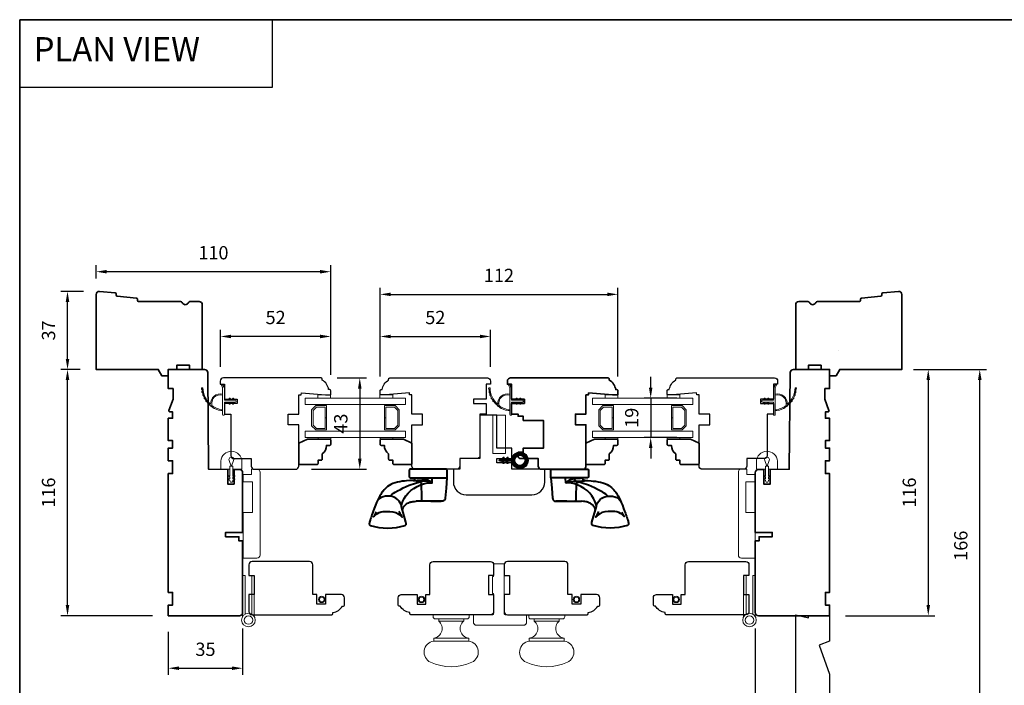
# Model space of a CAD drawing. Extents: x 1783 to 3906, y 626 to 3321.
# Drawn here: x 2512 to 2976, y 3008 to 3321 of the extents above; entities that cross this region are included whole.
import ezdxf

# ---------------------------------------------------------------- set-up
doc = ezdxf.new("R2010")
doc.units = 0
doc.header["$LTSCALE"] = 250
doc.header["$MEASUREMENT"] = 0
doc.header["$PDMODE"] = 3
doc.header["$PDSIZE"] = -2
doc.linetypes.add('DASHED2', pattern=[0.375, 0.25, -0.125])
doc.linetypes.add('HIDDEN', pattern=[0.375, 0.25, -0.125])
doc.layers.get('0').update_dxf_attribs({"color": 5, "linetype": 'CONTINUOUS', "lineweight": 20})
doc.layers.get('DEFPOINTS').update_dxf_attribs({"color": 2, "linetype": 'CONTINUOUS'})
for name, color, linetype, lineweight in [('1', 1, 'CONTINUOUS', 13), ('2', 2, 'CONTINUOUS', 25), ('5', 7, 'HIDDEN', 9), ('6', 6, 'CONTINUOUS', 5), ('8', 7, 'CONTINUOUS', 35), ('Base', 6, 'CONTINUOUS', 40), ('Next Gen Cladding', 142, 'CONTINUOUS', 20), ('Part', 3, 'CONTINUOUS', 40)]:
    doc.layers.add(name, color=color, linetype=linetype, lineweight=lineweight)
doc.layers.add('28a01$0$6', color=6, linetype='CONTINUOUS')
doc.layers.add('7', color=7, linetype='CONTINUOUS')
doc.styles.add('BOLD', font='txt')
doc.styles.add('ROMANS', font='romans')
doc.dimstyles.new('LWDEC', dxfattribs={"dimscale": 2.5, "dimtxt": 2.5, "dimasz": 2, "dimexe": 1.25, "dimexo": 3, "dimgap": 2, "dimtad": 1, "dimtoh": 1, "dimdec": 0, "dimzin": 11, "dimdsep": 46, "dimtxsty": 'ROMANS', "dimcen": 0, "dimdle": 1.5, "dimazin": 0, "dimtfac": 1, "dimtdec": 0, "dimtix": 1, "dimtmove": 0, "dimatfit": 3, "dimfxl": 0, "dimtzin": 0, "dimarcsym": 0})

# ---------------------------------------------------------------- blocks, each defined once
blk = doc.blocks.new('Lauren W.S.')
at = {"layer": '1'}
for p, q in [((-9.65, 5), (-6.49, 5)), ((-7.61, 0.04), (-10.31, 1.05)), ((-6.1, 4.62), (-6.1, 0.72)), ((-10.31, -1.05), (-7.61, -0.04)), ((-6.1, -0.72), (-6.1, -4.61)), ((-6.48, -5), (-9.87, -5))]:
    blk.add_line(p, q, dxfattribs=at)
for centre, radius, start, end in [((-9.59, 0), 5, 90.6876, 266.8086), ((-6.48, 4.62), 0.387, 360, 91.3007), ((-10.71, 0), 1.13, 69.34, 290.66), ((-6.48, -4.61), 0.387, 270, 360)]:
    blk.add_arc(centre, radius, start, end, dxfattribs=at)
at = {"layer": '6'}
for p, q in [((-7.61, -0.46), (-7.61, 0.46)), ((-7.61, 0.46), (-7.61, 0.04)), ((-7.36, 0.72), (-3.29, 0.72)), ((-6.1, 0.72), (-7.36, 0.72)), ((-3.07, 1.04), (-3.18, 1.28)), ((-2.77, 1.45), (-2.52, 0.86)), ((-2.3, 0.72), (-1.78, 0.72)), ((-1.57, 1.04), (-1.67, 1.28)), ((-1.27, 1.45), (-1.01, 0.86)), ((-0.8, 0.72), (-0.72, 0.72)), ((-7.61, -0.04), (-7.61, -0.46)), ((-3.29, -0.72), (-7.36, -0.72)), ((-7.36, -0.72), (-6.1, -0.72)), ((-3.18, -1.28), (-3.07, -1.04)), ((-2.52, -0.86), (-2.77, -1.46)), ((-1.78, -0.72), (-2.3, -0.72)), ((-1.67, -1.28), (-1.57, -1.04)), ((-1.01, -0.86), (-1.27, -1.46)), ((-0.72, -0.72), (-0.8, -0.72))]:
    blk.add_line(p, q, dxfattribs=at)
for centre, radius, start, end in [((-7.36, 0.46), 0.254, 90, 180), ((-7.36, 0.46), 0.254, 90, 180), ((-3.29, 0.95), 0.232, 270, 23.4142), ((-2.97, 1.36), 0.22, 24.1003, 202.7086), ((-2.3, 0.95), 0.232, 203.4142, 270), ((-1.78, 0.95), 0.232, 270, 23.4142), ((-1.47, 1.37), 0.22, 23.4142, 203.4142), ((-0.8, 0.95), 0.232, 203.4142, 270), ((-0.72, 0), 0.718, 270, 90.02), ((-7.36, -0.46), 0.254, 180, 270), ((-7.36, -0.46), 0.254, 180, 270), ((-3.29, -0.95), 0.232, 336.5858, 90), ((-2.98, -1.37), 0.22, 156.5858, 336.5858), ((-2.3, -0.95), 0.232, 90, 156.5858), ((-1.78, -0.95), 0.232, 336.5858, 90), ((-1.47, -1.37), 0.22, 156.5858, 336.5858), ((-0.8, -0.95), 0.232, 89.9381, 156.5858)]:
    blk.add_arc(centre, radius, start, end, dxfattribs=at)
blk = doc.blocks.new('A$C54975B83')
at = {"layer": '8'}
h = blk.add_hatch(dxfattribs=at)
h.set_pattern_fill('ANSI37', color=253, scale=4)
h.set_pattern_definition([(45, (-1163.27486, -411.9828), (-0.3535534, 0.3535534), []), (135, (-1163.27486, -411.9828), (-0.3535534, -0.3535534), [])])
h.paths.add_polyline_path([(0, 9.86, 1), (7.75, 9.86, 1)])
h.paths.add_polyline_path([(6.27, 9.86, -1), (1.47, 9.86, -1)], flags=16)
h = blk.add_hatch(dxfattribs=at)
h.set_pattern_fill('ANSI31', color=253, scale=2)
h.set_pattern_definition([(45, (-1163.27486, -411.9828), (-0.176776695, 0.176776695), [])])
h.paths.add_polyline_path([(4.25, 5.25), (4.37, 5.75), (4.37, 6, -0.064451), (3.37, 6), (3.37, 5.75), (3.5, 5.25), (3.5, 3.68), (2.79, 4.28, 1), (2.46, 3.9), (3.5, 3.03), (3.5, 1.78), (2.79, 2.38, 1), (2.46, 1.99), (3.5, 1.13), (3.5, 0.38, 1), (4.25, 0.38), (4.25, 1.13), (5.29, 1.99, 1), (4.96, 2.38), (4.25, 1.78), (4.25, 3.03), (5.29, 3.9, 1), (4.96, 4.28), (4.25, 3.68)])
at = {"layer": '1'}
for p, q in [((3.37, 6), (3.37, 5.75)), ((3.37, 5.75), (3.5, 5.25)), ((3.5, 5.25), (3.5, 3.68)), ((4.25, 5.25), (4.37, 5.75)), ((4.25, 3.68), (4.25, 5.25)), ((4.37, 5.75), (4.37, 6)), ((2.46, 3.9), (3.5, 3.03)), ((2.46, 1.99), (3.5, 1.13)), ((3.5, 3.68), (2.79, 4.28)), ((3.5, 1.78), (2.79, 2.38)), ((3.5, 3.03), (3.5, 1.78)), ((3.5, 1.13), (3.5, 0.38)), ((4.96, 4.28), (4.25, 3.68)), ((4.25, 3.03), (5.29, 3.9)), ((4.25, 1.78), (4.25, 3.03)), ((4.96, 2.38), (4.25, 1.78)), ((4.25, 1.13), (5.29, 1.99)), ((4.25, 0.38), (4.25, 1.13))]:
    blk.add_line(p, q, dxfattribs=at)
for centre, radius, start, end in [((3.87, 9.86), 3.89, 262.6246, 277.3754), ((2.62, 4.09), 0.25, 50, 230), ((2.62, 2.19), 0.25, 50, 230), ((3.87, 0.38), 0.375, 180, 0), ((5.12, 4.09), 0.25, 310, 130), ((5.12, 2.19), 0.25, 310, 130)]:
    blk.add_arc(centre, radius, start, end, dxfattribs=at)
at = {"layer": '28a01$0$6'}
for radius in [3.88, 2.4]:
    blk.add_circle((3.87, 9.86), radius, dxfattribs=at)
blk = doc.blocks.new('*D76')
at = {"layer": '2', "color": 0, "lineweight": -2}
for p, q in [((2540.37, 3156.33), (2531.28, 3156.33)), ((2534.41, 3045.33), (2534.41, 3151.33)), ((2574.37, 3040.33), (2531.28, 3040.33))]:
    blk.add_line(p, q, dxfattribs=at)
at = {"layer": '2', "color": 0}
for points in [[(2533.57, 3151.33), (2535.24, 3151.33), (2534.41, 3156.33)], [(2533.57, 3045.33), (2535.24, 3045.33), (2534.41, 3040.33)]]:
    blk.add_solid(points, dxfattribs=at)
at = {"layer": 'DEFPOINTS', "color": 0}
for p in [(2534.41, 3156.33), (2547.87, 3156.33), (2581.87, 3040.33)]:
    blk.add_point(p, dxfattribs=at)
at = {"layer": '2', "color": 0, "insert": (2526.28, 3098.33), "char_height": 6.25, "attachment_point": 5, "rotation": 90, "style": 'ROMANS'}
blk.add_mtext('116', dxfattribs=at)
blk = doc.blocks.new('*D77')
at = {"layer": '2', "color": 0, "lineweight": -2}
for p, q in [((2541.87, 3193.11), (2531.28, 3193.11)), ((2534.41, 3161.33), (2534.41, 3188.11)), ((2540.37, 3156.33), (2531.28, 3156.33))]:
    blk.add_line(p, q, dxfattribs=at)
at = {"layer": '2', "color": 0}
for points in [[(2533.57, 3188.11), (2535.24, 3188.11), (2534.41, 3193.11)], [(2533.57, 3161.33), (2535.24, 3161.33), (2534.41, 3156.33)]]:
    blk.add_solid(points, dxfattribs=at)
at = {"layer": 'DEFPOINTS', "color": 0}
for p in [(2534.41, 3193.11), (2549.37, 3193.11), (2547.87, 3156.33)]:
    blk.add_point(p, dxfattribs=at)
at = {"layer": '2', "color": 0, "insert": (2526.28, 3174.72), "char_height": 6.25, "attachment_point": 5, "rotation": 90, "style": 'ROMANS'}
blk.add_mtext('37', dxfattribs=at)
blk = doc.blocks.new('*D78')
at = {"layer": '2', "color": 0, "lineweight": -2}
for p, q in [((2581.87, 3032.83), (2581.87, 3012.49)), ((2616.87, 3034.33), (2616.87, 3012.49)), ((2586.87, 3015.62), (2611.87, 3015.62))]:
    blk.add_line(p, q, dxfattribs=at)
at = {"layer": '2', "color": 0}
for points in [[(2586.87, 3016.45), (2586.87, 3014.79), (2581.87, 3015.62)], [(2611.87, 3016.45), (2611.87, 3014.79), (2616.87, 3015.62)]]:
    blk.add_solid(points, dxfattribs=at)
at = {"layer": 'DEFPOINTS', "color": 0}
for p in [(2616.87, 3041.83), (2581.87, 3040.33), (2616.87, 3015.62)]:
    blk.add_point(p, dxfattribs=at)
at = {"layer": '2', "color": 0, "insert": (2599.37, 3023.74), "char_height": 6.25, "attachment_point": 5, "style": 'ROMANS'}
blk.add_mtext('35', dxfattribs=at)
blk = doc.blocks.new('*D80')
at = {"layer": '2', "color": 0, "lineweight": -2}
for p, q in [((2858.31, 3034.33), (2858.31, 2948.34)), ((2893.31, 2982.83), (2893.31, 2948.34)), ((2888.31, 2951.46), (2863.31, 2951.46))]:
    blk.add_line(p, q, dxfattribs=at)
at = {"layer": '2', "color": 0}
for points in [[(2863.31, 2952.3), (2863.31, 2950.63), (2858.31, 2951.46)], [(2888.31, 2952.3), (2888.31, 2950.63), (2893.31, 2951.46)]]:
    blk.add_solid(points, dxfattribs=at)
at = {"layer": 'DEFPOINTS', "color": 0}
for p in [(2858.31, 3041.83), (2893.31, 2990.33), (2858.31, 2951.46)]:
    blk.add_point(p, dxfattribs=at)
at = {"layer": '2', "color": 0, "insert": (2875.81, 2959.59), "char_height": 6.25, "attachment_point": 5, "style": 'ROMANS'}
blk.add_mtext('35', dxfattribs=at)
blk = doc.blocks.new('*D81')
at = {"layer": '2', "color": 0, "lineweight": -2}
for p, q in [((2932.79, 3156.33), (2942.88, 3156.33)), ((2939.75, 3151.33), (2939.75, 3045.33)), ((2900.81, 3040.33), (2942.88, 3040.33))]:
    blk.add_line(p, q, dxfattribs=at)
at = {"layer": '2', "color": 0}
for points in [[(2938.92, 3151.33), (2940.58, 3151.33), (2939.75, 3156.33)], [(2938.92, 3045.33), (2940.58, 3045.33), (2939.75, 3040.33)]]:
    blk.add_solid(points, dxfattribs=at)
at = {"layer": 'DEFPOINTS', "color": 0}
for p in [(2925.29, 3156.33), (2893.31, 3040.33), (2939.75, 3040.33)]:
    blk.add_point(p, dxfattribs=at)
at = {"layer": '2', "color": 0, "insert": (2931.63, 3098.33), "char_height": 6.25, "attachment_point": 5, "rotation": 90, "style": 'ROMANS'}
blk.add_mtext('116', dxfattribs=at)
blk = doc.blocks.new('*D82')
at = {"layer": '2', "color": 0, "lineweight": -2}
for p, q in [((2932.79, 3156.33), (2967.13, 3156.33)), ((2964, 2995.33), (2964, 3151.33)), ((2900.81, 2990.33), (2967.13, 2990.33))]:
    blk.add_line(p, q, dxfattribs=at)
at = {"layer": '2', "color": 0}
for points in [[(2963.17, 3151.33), (2964.84, 3151.33), (2964, 3156.33)], [(2963.17, 2995.33), (2964.84, 2995.33), (2964, 2990.33)]]:
    blk.add_solid(points, dxfattribs=at)
at = {"layer": 'DEFPOINTS', "color": 0}
for p in [(2925.29, 3156.33), (2964, 3156.33), (2893.31, 2990.33)]:
    blk.add_point(p, dxfattribs=at)
at = {"layer": '2', "color": 0, "insert": (2955.88, 3073.33), "char_height": 6.25, "attachment_point": 5, "rotation": 90, "style": 'ROMANS'}
blk.add_mtext('166', dxfattribs=at)
blk = doc.blocks.new('2896C')
at = {"layer": '7'}
blk.add_lwpolyline([(17.25, 0, 0.414213562), (17.75, 0.5), (17.75, 1, 0.23812491), (22.25, 4), (22.75, 4, 0.414213562), (23.25, 4.5), (23.25, 8, 0.414213562), (21.75, 9.5), (14.25, 9.5), (14.25, 5), (10.25, 5), (10.25, 9.5), (8.25, 9.5), (8.25, 23.49993, 0.414213562), (6.75, 24.99993), (-20.25, 24.99993, 0.414213562), (-21.75, 23.49993), (-21.75, 18.5), (-19.25, 18.5), (-19.25, 9.5), (-21.75, 9.5), (-21.75, 1.5, 0.414213562), (-20.25, 0)], format="xyb", close=True, dxfattribs=at)
blk = doc.blocks.new('s253')
for p, q in [((-3.25, -10.13), (-3.25, 9.23)), ((-3.25, 9.23), (-2.08, 9.23)), ((-2.08, -8.98), (-2.08, 9.23)), ((1.07, -8.98), (1.07, 9.23)), ((1.07, 9.23), (2.25, 9.23)), ((2.25, -10.13), (2.25, 9.23))]:
    blk.add_line(p, q)
for radius in [3.2, 2.02]:
    blk.add_circle((-0.5, -11.77), radius)
blk = doc.blocks.new('S255')
for p, q in [((-13.5, -25), (-13.5, -26)), ((-13.5, -25), (3.5, -25)), ((-12.5, -27), (2.5, -27)), ((-10.88, -27), (-10.88, -28)), ((0.88, -27), (0.88, -28)), ((3.5, -25), (3.5, -26)), ((-10.88, -28), (0.88, -28)), ((-13.25, -36), (3.25, -36)), ((-13.25, -36), (-13.25, -37.5)), ((3.25, -36), (3.25, -37.5)), ((-13.25, -37.5), (3.25, -37.5))]:
    blk.add_line(p, q)
for centre, radius, start, end in [((-12.5, -26), 1, 180, 270), ((2.5, -26), 1, 270, 360), ((-13.75, -31.5), 4.53, 276.3557, 50.5746), ((3.75, -31.5), 4.53, 129.4254, 263.6443), ((-12.57, -42.65), 5.2, 97.5083, 245.8208), ((2.57, -42.65), 5.2, 294.1792, 82.4917), ((-5, -26.08), 23.42, 245.5295, 294.4705)]:
    blk.add_arc(centre, radius, start, end)
blk = doc.blocks.new('SCREEN ASTRAGAL')
at = {"layer": '7', "linetype": 'DASHED2', "lineweight": 9}
for p, q in [((-2, 0), (2, 0)), ((-2.5, -23.5), (-2.5, -0.5)), ((2.5, -6), (2.5, -0.5)), ((3.05, -6), (2.5, -6)), ((3.05, -14), (3.05, -6)), ((2.5, -23.5), (2.5, -14)), ((2.5, -14), (3.05, -14)), ((-13, -24.5), (-13, -27.5)), ((-12.5, -24), (-3, -24)), ((11.5, -24), (3, -24)), ((12, -27.5), (12, -24.5)), ((10.5, -29), (-11.5, -29))]:
    blk.add_line(p, q, dxfattribs=at)
for centre, radius, start, end in [((-2, -0.5), 0.5, 90, 180), ((2, -0.5), 0.5, 360, 90), ((-12.5, -24.5), 0.5, 90, 180), ((-11.5, -27.5), 1.5, 180, 270), ((-3, -23.5), 0.5, 270, 360), ((3, -23.5), 0.5, 180, 270), ((10.5, -27.5), 1.5, 270, 360), ((11.5, -24.5), 0.5, 360, 90)]:
    blk.add_arc(centre, radius, start, end, dxfattribs=at)
blk = doc.blocks.new('2812C')
at = {"layer": '7'}
blk.add_lwpolyline([(42.45, 36.5, 0.414214), (40.95, 38), (32.95, 38), (32.95, 41.5, 0.414289), (31.45, 43), (11.95, 43, 0.414214), (10.45, 41.5), (10.45, 22), (15.45, 22), (15.45, 17), (10.45, 17), (10.45, 8), (9.35, 8), (9.26, 7.01), (-2.07, 8), (-4.3, 8, 0.414214), (-4.55, 7.75), (-4.55, 6, 0.414214), (-4.05, 5.5), (-3.55, 5.5, 0.238125), (-0.55, 1), (-0.55, 0.55, 0.414214), (0, 0), (45.95, 0, 0.414213), (47.45, 1.5), (47.45, 3), (45.45, 3), (45.45, 10), (39.45, 10), (39.45, 12), (45.45, 12), (45.45, 17), (42.45, 17)], format="xyb", close=True, dxfattribs=at)
blk = doc.blocks.new('2852C')
at = {"layer": '8'}
blk.add_lwpolyline([(42.45, 35), (39.95, 35), (39.95, 33), (30.45, 33), (30.45, 20.06), (39.95, 20), (39.95, 18), (42.45, 18), (42.45, 17), (45.45, 17), (45.45, 12), (39.45, 12), (39.45, 10), (45.45, 10), (45.45, 3), (47.45, 3), (47.45, 1.5, -0.414213), (45.95, 0), (0, 0, -0.414214), (-0.55, 0.55), (-0.55, 1, -0.238125), (-3.55, 5.5), (-4.05, 5.5, -0.414214), (-4.55, 6), (-4.55, 7.75, -0.414214), (-4.3, 8), (-2.07, 8), (9.23, 7.01), (9.32, 8), (10.45, 8), (10.45, 17), (15.45, 17), (15.45, 22), (10.45, 22), (10.45, 41.5, -0.414214), (11.95, 43), (31.45, 43, -0.414289), (32.95, 41.5), (32.95, 38), (40.95, 38, -0.414214), (42.45, 36.5), (42.45, 35)], format="xyb", dxfattribs=at)
blk = doc.blocks.new('2868C')
at = {"layer": '1'}
for points in [[(8.31, 5.95, 0.171884), (8.28, 5.96, 0.583171), (3.5, 0.9), (2.98, 0.9, -0.519556), (7.69, 6.57, 0.678594), (7.73, 6.65, 0.207743), (-0.04, 10.19, -0.408958), (-0.09, 10.24), (-0.09, 10.64, -0.419299), (-0.04, 10.69, -0.372378), (10.89, 0.9), (10.39, 0.9, 0.12941)], [(0.75, 10.65, 0.017679), (-0.04, 10.69, -0.455609)], [(2.3, 10.4, 0.017638), (1.52, 10.55, -0.446077)], [(3.79, 9.95, 0.017587), (3.04, 10.2, -0.436338)], [(5.21, 9.28, 0.017526), (4.51, 9.64, -0.426583)], [(6.52, 8.43, 0.017456), (5.88, 8.88, -0.416994)], [(7.7, 7.41, 0.01738), (7.13, 7.94, -0.407743)], [(8.72, 6.23, 0.017298), (8.24, 6.83, -0.39899)], [(9.58, 4.91, 0.017215), (9.18, 5.58, -0.390882)], [(0, 0.9), (-1.24, 1.49, 1), (-1.5, 0.95), (-0.26, 0.08, -0.732951)], [(5.28, -2.2), (5.82, -2.58), (5.82, -3.2), (4.98, -2.61, -1)], [(5.28, -3.85), (5.82, -4.23), (5.82, -4.85), (4.98, -4.26, -1)], [(7.26, -2.2), (6.72, -2.58), (6.72, -3.2), (7.56, -2.61, 1)], [(7.26, -3.85), (6.72, -4.23), (6.72, -4.85), (7.56, -4.26, 1)]]:
    blk.add_lwpolyline(points, format="xyb", close=True, dxfattribs=at)
blk.add_ellipse((5.13, -4.06), major_axis=(-0.18, 0.18), ratio=1, start_param=-1.396263, end_param=1.745329, dxfattribs=at)
at = {"layer": '1', "extrusion": (0, 0, -1)}
blk.add_ellipse((7.41, -4.06), major_axis=(0.18, 0.18), ratio=1, start_param=-1.396263, end_param=1.745329, dxfattribs=at)
at = {"layer": '6'}
blk.add_lwpolyline([(6.72, -5.05), (6.72, 0), (12.46, 0, 1), (12.46, 0.9), (0, 0.9, 1), (0, 0), (5.82, 0), (5.82, -5.05, 1)], format="xyb", close=True, dxfattribs=at)
blk = doc.blocks.new('2899C')
at = {"color": 7}
blk.add_lwpolyline([(-18.5, 24.5), (-18.5, 18, 0.414214), (-17, 16.5), (22, 16.5, 0.414214), (23.5, 18), (23.5, 20.5), (21, 20.5), (21, 24.5), (17.5, 24.5), (17.5, 20), (3, 20), (3, 24.5), (-18.5, 24.5)], format="xyb", dxfattribs=at)
blk = doc.blocks.new('*D118')
at = {"layer": '2', "color": 0, "lineweight": -2}
for p, q in [((2606.46, 3157.58), (2606.46, 3175)), ((2653.37, 3171.87), (2611.46, 3171.87)), ((2658.37, 3153.83), (2658.37, 3175))]:
    blk.add_line(p, q, dxfattribs=at)
at = {"layer": '2', "color": 0}
for points in [[(2611.46, 3172.71), (2611.46, 3171.04), (2606.46, 3171.87)], [(2653.37, 3172.71), (2653.37, 3171.04), (2658.37, 3171.87)]]:
    blk.add_solid(points, dxfattribs=at)
at = {"layer": 'DEFPOINTS', "color": 0}
for p in [(2606.46, 3171.87), (2606.46, 3150.08), (2658.37, 3146.33)]:
    blk.add_point(p, dxfattribs=at)
at = {"layer": '2', "color": 0, "insert": (2632.41, 3180), "char_height": 6.25, "attachment_point": 5, "style": 'ROMANS'}
blk.add_mtext('52', dxfattribs=at)
blk = doc.blocks.new('*D119')
at = {"layer": '2', "color": 0, "lineweight": -2}
for p, q in [((2547.87, 3199.11), (2547.87, 3205.5)), ((2658.37, 3153.83), (2658.37, 3205.5)), ((2653.37, 3202.37), (2552.87, 3202.37))]:
    blk.add_line(p, q, dxfattribs=at)
at = {"layer": '2', "color": 0}
for points in [[(2552.87, 3203.2), (2552.87, 3201.54), (2547.87, 3202.37)], [(2653.37, 3203.2), (2653.37, 3201.54), (2658.37, 3202.37)]]:
    blk.add_solid(points, dxfattribs=at)
at = {"layer": 'DEFPOINTS', "color": 0}
for p in [(2547.87, 3202.37), (2547.87, 3191.61), (2658.37, 3146.33)]:
    blk.add_point(p, dxfattribs=at)
at = {"layer": '2', "color": 0, "insert": (2603.12, 3210.5), "char_height": 6.25, "attachment_point": 5, "style": 'ROMANS'}
blk.add_mtext('110', dxfattribs=at)
blk = doc.blocks.new('*D120')
at = {"layer": '2', "color": 0, "lineweight": -2}
for p, q in [((2681.62, 3152.95), (2681.62, 3175)), ((2686.62, 3171.87), (2728.62, 3171.87)), ((2733.62, 3157.58), (2733.62, 3175))]:
    blk.add_line(p, q, dxfattribs=at)
at = {"layer": '2', "color": 0}
for points in [[(2686.62, 3172.71), (2686.62, 3171.04), (2681.62, 3171.87)], [(2728.62, 3172.71), (2728.62, 3171.04), (2733.62, 3171.87)]]:
    blk.add_solid(points, dxfattribs=at)
at = {"layer": 'DEFPOINTS', "color": 0}
for p in [(2733.62, 3171.87), (2733.62, 3150.08), (2681.62, 3145.45)]:
    blk.add_point(p, dxfattribs=at)
at = {"layer": '2', "color": 0, "insert": (2707.62, 3180), "char_height": 6.25, "attachment_point": 5, "style": 'ROMANS'}
blk.add_mtext('52', dxfattribs=at)
blk = doc.blocks.new('*D121')
at = {"layer": '2', "color": 0, "lineweight": -2}
for p, q in [((2681.62, 3152.95), (2681.62, 3194.82)), ((2793.56, 3152.95), (2793.56, 3194.82)), ((2686.62, 3191.7), (2788.56, 3191.7))]:
    blk.add_line(p, q, dxfattribs=at)
at = {"layer": '2', "color": 0}
for points in [[(2686.62, 3192.53), (2686.62, 3190.86), (2681.62, 3191.7)], [(2788.56, 3192.53), (2788.56, 3190.86), (2793.56, 3191.7)]]:
    blk.add_solid(points, dxfattribs=at)
at = {"layer": 'DEFPOINTS', "color": 0}
for p in [(2793.56, 3191.7), (2681.62, 3145.45), (2793.56, 3145.45)]:
    blk.add_point(p, dxfattribs=at)
at = {"layer": '2', "color": 0, "insert": (2737.59, 3199.82), "char_height": 6.25, "attachment_point": 5, "style": 'ROMANS'}
blk.add_mtext('112', dxfattribs=at)
blk = doc.blocks.new('*D275')
at = {"layer": '2', "color": 0, "lineweight": -2}
for p, q in [((2661.32, 3152.33), (2675.16, 3152.33)), ((2672.03, 3147.33), (2672.03, 3114.33)), ((2649.37, 3109.33), (2675.16, 3109.33))]:
    blk.add_line(p, q, dxfattribs=at)
at = {"layer": '2', "color": 0}
for points in [[(2671.2, 3147.33), (2672.87, 3147.33), (2672.03, 3152.33)], [(2671.2, 3114.33), (2672.87, 3114.33), (2672.03, 3109.33)]]:
    blk.add_solid(points, dxfattribs=at)
at = {"layer": 'DEFPOINTS', "color": 0}
for p in [(2653.82, 3152.33), (2641.87, 3109.33), (2672.03, 3109.33)]:
    blk.add_point(p, dxfattribs=at)
at = {"layer": '2', "color": 0, "insert": (2663.91, 3130.83), "char_height": 6.25, "attachment_point": 5, "rotation": 90, "style": 'ROMANS'}
blk.add_mtext('43', dxfattribs=at)
blk = doc.blocks.new('*D276')
at = {"layer": '2', "color": 0, "lineweight": -2}
for p, q in [((2809.03, 3147.83), (2809.03, 3152.83)), ((2821.31, 3142.83), (2805.91, 3142.83)), ((2809.03, 3142.83), (2809.03, 3124.33)), ((2821.31, 3124.33), (2805.91, 3124.33)), ((2809.03, 3119.33), (2809.03, 3114.33))]:
    blk.add_line(p, q, dxfattribs=at)
at = {"layer": '2', "color": 0}
for points in [[(2808.2, 3147.83), (2809.87, 3147.83), (2809.03, 3142.83)], [(2808.2, 3119.33), (2809.87, 3119.33), (2809.03, 3124.33)]]:
    blk.add_solid(points, dxfattribs=at)
at = {"layer": 'DEFPOINTS', "color": 0}
for p in [(2828.81, 3142.83), (2809.03, 3124.33), (2828.81, 3124.33)]:
    blk.add_point(p, dxfattribs=at)
at = {"layer": '2', "color": 0, "insert": (2800.91, 3133.58), "char_height": 6.25, "attachment_point": 5, "rotation": 90, "style": 'ROMANS'}
blk.add_mtext('19', dxfattribs=at)

msp = doc.modelspace()

# ---------------------------------------------------------------- linework, layer by layer
at = {"color": 7, "linetype": 'Continuous'}
for p, q in [((2698.13, 3105.36), (2698.14, 3105.36)), ((2777.01, 3105.37), (2776.99, 3105.37))]:
    msp.add_line(p, q, dxfattribs=at)
for centre, radius in [((2654.12, 3048.01), 1.49), ((2654.12, 3048.01), 1.08), ((2701.09, 3048.01), 1.49), ((2701.09, 3048.01), 1.08), ((2774.09, 3048.01), 1.49), ((2774.09, 3048.01), 1.08), ((2821.06, 3048.01), 1.49), ((2821.06, 3048.01), 1.08)]:
    msp.add_circle(centre, radius)
at = {"layer": '1', "color": 1}
for points in [[(2693.62, 3142.83), (2693.62, 3139.83), (2646.37, 3139.83), (2646.37, 3142.83)], [(2651.36, 3127.83), (2649.37, 3129.82), (2649.37, 3137.34), (2651.36, 3139.33), (2656.37, 3139.33), (2656.37, 3133.61), (2655.67, 3133.61), (2655.67, 3138.63), (2651.65, 3138.63), (2650.07, 3137.05), (2650.07, 3130.11), (2651.65, 3128.53), (2655.67, 3128.53), (2655.67, 3133.57), (2656.37, 3133.57), (2656.37, 3127.83)], [(2688.63, 3127.83), (2690.62, 3129.82), (2690.62, 3137.34), (2688.63, 3139.33), (2683.62, 3139.33), (2683.62, 3133.61), (2684.32, 3133.61), (2684.32, 3138.63), (2688.34, 3138.63), (2689.92, 3137.05), (2689.92, 3130.11), (2688.34, 3128.53), (2684.32, 3128.53), (2684.32, 3133.57), (2683.62, 3133.57), (2683.62, 3127.83)], [(2781.56, 3142.83), (2781.56, 3139.83), (2828.81, 3139.83), (2828.81, 3142.83)], [(2786.55, 3127.83), (2784.56, 3129.82), (2784.56, 3137.34), (2786.55, 3139.33), (2791.56, 3139.33), (2791.56, 3133.61), (2790.86, 3133.61), (2790.86, 3138.63), (2786.84, 3138.63), (2785.26, 3137.05), (2785.26, 3130.11), (2786.84, 3128.53), (2790.86, 3128.53), (2790.86, 3133.57), (2791.56, 3133.57), (2791.56, 3127.83)], [(2823.82, 3127.83), (2825.81, 3129.82), (2825.81, 3137.34), (2823.82, 3139.33), (2818.81, 3139.33), (2818.81, 3133.61), (2819.51, 3133.61), (2819.51, 3138.63), (2823.53, 3138.63), (2825.11, 3137.05), (2825.11, 3130.11), (2823.53, 3128.53), (2819.51, 3128.53), (2819.51, 3133.57), (2818.81, 3133.57), (2818.81, 3127.83)], [(2693.62, 3124.33), (2693.62, 3127.33), (2646.37, 3127.33), (2646.37, 3124.33)], [(2781.56, 3124.33), (2781.56, 3127.33), (2828.81, 3127.33), (2828.81, 3124.33)]]:
    msp.add_lwpolyline(points, close=True, dxfattribs=at)
at = {"layer": '1', "linetype": 'HIDDEN'}
msp.add_lwpolyline([(2734.66, 3116.83), (2734.66, 3134.83), (2740.66, 3134.83), (2740.66, 3116.83)], close=True, dxfattribs=at)
at = {"layer": '6'}
for points in [[(2658.28, 3144.33), (2658.28, 3142.83), (2652.28, 3142.83), (2652.28, 3144.33)], [(2681.53, 3144.33), (2681.53, 3142.83), (2687.53, 3142.83), (2687.53, 3144.33)], [(2793.57, 3144.33), (2793.57, 3142.83), (2787.57, 3142.83), (2787.57, 3144.33)], [(2816.81, 3144.33), (2816.81, 3142.83), (2822.81, 3142.83), (2822.81, 3144.33)], [(2652.37, 3124.33), (2652.37, 3123.57), (2658.37, 3123.57), (2658.37, 3124.33)], [(2687.62, 3124.33), (2687.62, 3123.57), (2681.62, 3123.57), (2681.62, 3124.33)], [(2787.57, 3124.33), (2787.57, 3123.57), (2793.57, 3123.57), (2793.57, 3124.33)], [(2822.81, 3124.33), (2822.81, 3123.57), (2816.81, 3123.57), (2816.81, 3124.33)]]:
    msp.add_lwpolyline(points, close=True, dxfattribs=at)
at = {"layer": '7', "color": 1, "linetype": 'Continuous'}
msp.add_lwpolyline([(2511.89, 3321.06), (2630.8, 3321.06), (2630.8, 3289.07), (2511.89, 3289.07)], close=True, dxfattribs=at)
at = {"layer": '7'}
for points in [[(2759.12, 3109.33), (2743.62, 3109.33), (2743.62, 3112.33), (2736.62, 3112.33), (2736.62, 3114.33), (2743.62, 3114.33), (2743.62, 3119.33), (2736.62, 3119.33), (2736.62, 3134.83), (2728.62, 3134.83), (2728.62, 3114.33), (2719.12, 3114.33), (2719.12, 3109.33), (2716.12, 3109.33), (2716.12, 3103.33, 0.414214), (2722.12, 3097.33), (2753.12, 3097.33, 0.414214), (2759.12, 3103.33)], [(2877.31, 3040.83), (2883.31, 3039.33), (2883.31, 3040.33), (2893.31, 3040.33), (2893.31, 3028.3), (2888.31, 3026.49), (2893.31, 3012.75), (2893.31, 2990.33), (2879.31, 2990.33, -0.414214), (2877.31, 2992.33)]]:
    msp.add_lwpolyline(points, format="xyb", close=True, dxfattribs=at)
at = {"layer": '8', "linetype": 'Continuous'}
msp.add_lwpolyline([(2511.89, 3321.06), (3539.25, 3321.06), (3539.25, 2829.55), (2511.89, 2829.55)], close=True, dxfattribs=at)
at = {"layer": '8'}
for points in [[(2567.32, 3189.47, 0.36397), (2566.87, 3189.92), (2557.82, 3190.8, -0.36397), (2557.37, 3191.25), (2557.32, 3191.93, 0.36397), (2556.87, 3192.39), (2549.51, 3193.1, 0.442617), (2547.87, 3191.61), (2547.87, 3156.33), (2577.14, 3156.33), (2578.87, 3153.33), (2581.87, 3153.33), (2581.87, 3156.33), (2585.87, 3156.33), (2585.87, 3158.33), (2591.87, 3158.33), (2591.87, 3156.33), (2597.87, 3156.33), (2597.87, 3186.83, 0.414214), (2596.37, 3188.33), (2592.47, 3188.33, 0.267949), (2591.17, 3187.58, -0.57735), (2588.57, 3187.58, 0.267949), (2587.27, 3188.33), (2567.87, 3188.33, -0.391392), (2567.37, 3188.79)], [(2907.86, 3189.47, -0.36397), (2908.31, 3189.92), (2917.36, 3190.8, 0.36397), (2917.81, 3191.25), (2917.86, 3191.93, -0.36397), (2918.31, 3192.39), (2925.67, 3193.1, -0.442617), (2927.31, 3191.61), (2927.31, 3156.33), (2898.04, 3156.33), (2896.31, 3153.33), (2893.31, 3153.33), (2893.31, 3156.33), (2889.31, 3156.33), (2889.31, 3158.33), (2883.31, 3158.33), (2883.31, 3156.33), (2877.31, 3156.33), (2877.31, 3186.83, -0.414214), (2878.81, 3188.33), (2882.71, 3188.33, -0.267949), (2884.01, 3187.58, 0.57735), (2886.61, 3187.58, -0.267949), (2887.91, 3188.33), (2907.31, 3188.33, 0.391392), (2907.81, 3188.79)], [(2616.87, 3041.83), (2616.87, 3075.58), (2615.12, 3075.58), (2615.12, 3077.58), (2608.87, 3077.58), (2608.87, 3079.58), (2616.87, 3079.58), (2616.87, 3107.7, 0.41166), (2615.38, 3109.2), (2612.87, 3109.22), (2612.87, 3102.33), (2609.87, 3102.33), (2609.87, 3109.25), (2600.87, 3109.33), (2600.47, 3154.84, 0.41166), (2598.97, 3156.33), (2581.87, 3156.33), (2581.87, 3147.33), (2584.12, 3147.33), (2584.12, 3142.33), (2582.18, 3137, 0.520567), (2582.65, 3136.33), (2583.87, 3136.33), (2583.87, 3133.33), (2581.87, 3133.33), (2581.87, 3124.83), (2581.87, 3122.83), (2583.87, 3122.83), (2583.87, 3119.33), (2581.87, 3119.33), (2581.87, 3113.33), (2583.87, 3113.33), (2583.87, 3107.33), (2581.87, 3107.33), (2581.87, 3051.33), (2583.87, 3051.33), (2583.87, 3045.33), (2581.87, 3045.33), (2581.87, 3040.33), (2615.37, 3040.33, 0.414214)], [(2858.31, 3041.83), (2858.31, 3075.58), (2860.06, 3075.58), (2860.06, 3077.58), (2866.31, 3077.58), (2866.31, 3079.58), (2858.31, 3079.58), (2858.31, 3107.7, -0.41166), (2859.8, 3109.2), (2862.31, 3109.22), (2862.31, 3102.33), (2865.31, 3102.33), (2865.31, 3109.25), (2874.31, 3109.33), (2874.71, 3154.84, -0.41166), (2876.21, 3156.33), (2893.31, 3156.33), (2893.31, 3147.33), (2891.06, 3147.33), (2891.06, 3142.33), (2893, 3137, -0.520567), (2892.53, 3136.33), (2891.31, 3136.33), (2891.31, 3133.33), (2893.31, 3133.33), (2893.31, 3124.83), (2893.31, 3122.83), (2891.31, 3122.83), (2891.31, 3119.33), (2893.31, 3119.33), (2893.31, 3113.33), (2891.31, 3113.33), (2891.31, 3107.33), (2893.31, 3107.33), (2893.31, 3051.33), (2891.31, 3051.33), (2891.31, 3045.33), (2893.31, 3045.33), (2893.31, 3040.33), (2859.81, 3040.33, -0.414214)], [(2652.37, 3112.07), (2652.37, 3113.57), (2653.87, 3113.57, 0.414214), (2654.37, 3114.07), (2654.37, 3116.57, 0.236068), (2656.37, 3120.57), (2657.87, 3120.57, 0.414214), (2658.37, 3121.07), (2658.37, 3123.07, 0.414214), (2657.87, 3123.57), (2647.37, 3123.57), (2643.37, 3121.57), (2643.37, 3112.07, 0.414214), (2643.87, 3111.57), (2651.87, 3111.57, 0.414214)], [(2687.62, 3112.07), (2687.62, 3113.57), (2686.12, 3113.57, -0.414214), (2685.62, 3114.07), (2685.62, 3116.57, -0.236068), (2683.62, 3120.57), (2682.12, 3120.57, -0.414214), (2681.62, 3121.07), (2681.62, 3123.07, -0.414214), (2682.12, 3123.57), (2692.62, 3123.57), (2696.62, 3121.57), (2696.62, 3112.07, -0.414214), (2696.12, 3111.57), (2688.12, 3111.57, -0.414214)], [(2787.56, 3112.07), (2787.56, 3113.57), (2789.06, 3113.57, 0.414214), (2789.56, 3114.07), (2789.56, 3116.57, 0.236068), (2791.56, 3120.57), (2793.06, 3120.57, 0.414214), (2793.56, 3121.07), (2793.56, 3123.07, 0.414214), (2793.06, 3123.57), (2782.56, 3123.57), (2778.56, 3121.57), (2778.56, 3112.07, 0.414214), (2779.06, 3111.57), (2787.06, 3111.57, 0.414214)], [(2822.81, 3112.07), (2822.81, 3113.57), (2821.31, 3113.57, -0.414214), (2820.81, 3114.07), (2820.81, 3116.57, -0.236068), (2818.81, 3120.57), (2817.31, 3120.57, -0.414214), (2816.81, 3121.07), (2816.81, 3123.07, -0.414214), (2817.31, 3123.57), (2827.81, 3123.57), (2831.81, 3121.57), (2831.81, 3112.07, -0.414214), (2831.31, 3111.57), (2823.31, 3111.57, -0.414214)]]:
    msp.add_lwpolyline(points, format="xyb", close=True, dxfattribs=at)
at = {"layer": 'Base', "linetype": 'Continuous'}
for points in [[(2712.74, 3109.33), (2695.74, 3109.33, 0.414214), (2695.35, 3108.95), (2695.35, 3105.75, 0.414214), (2695.74, 3105.36), (2713.12, 3105.36), (2713.12, 3108.95, 0.414214)], [(2762.4, 3109.33), (2779.4, 3109.33, -0.414214), (2779.78, 3108.95), (2779.78, 3105.75, -0.414214), (2779.4, 3105.37), (2762.02, 3105.37), (2762.02, 3108.95, -0.414214)]]:
    msp.add_lwpolyline(points, format="xyb", close=True, dxfattribs=at)
at = {"layer": 'Next Gen Cladding'}
msp.add_line((2897.29, 3165.32), (2897.29, 3165.32), dxfattribs=at)
msp.add_line((2897.29, 3165.32), (2897.29, 3165.32), dxfattribs=at)
msp.add_arc((2897.28, 3166.07), 0.75, 271, 271.0093, dxfattribs=at)
at = {"layer": 'Part', "linetype": 'Continuous'}
for p, q in [((2706.13, 3102.88), (2706.19, 3105.36)), ((2769.01, 3102.88), (2768.95, 3105.37)), ((2679.94, 3093.69), (2679.45, 3092.46)), ((2701.59, 3094.25), (2698.67, 3094.25)), ((2705.54, 3094.25), (2710.4, 3094.25)), ((2764.73, 3094.25), (2764.44, 3094.25)), ((2769.6, 3094.25), (2764.73, 3094.25)), ((2773.54, 3094.25), (2776.47, 3094.25)), ((2795.2, 3093.7), (2795.69, 3092.47))]:
    msp.add_line(p, q, dxfattribs=at)
at = {"layer": 'Part', "linetype": 'Continuous', "flags": 128}
for points in [[(2701.03, 3102.98), (2699.89, 3103.34), (2698.83, 3103.67), (2697.89, 3103.94), (2697.48, 3104.02), (2697.15, 3104.05), (2697.05, 3104.06), (2695.65, 3104.01), (2694.1, 3103.9), (2693.14, 3103.8), (2692.04, 3103.66), (2690.88, 3103.46), (2689.74, 3103.22), (2688.66, 3102.92), (2687.63, 3102.55), (2686.66, 3102.11), (2685.81, 3101.62), (2685.11, 3101.14), (2684.55, 3100.68), (2684, 3100.18), (2683.45, 3099.6), (2682.99, 3099.06), (2682.79, 3098.82), (2682.56, 3098.51), (2682.26, 3098.08), (2681.89, 3097.52), (2681.48, 3096.81), (2681.01, 3095.95), (2680.49, 3094.92), (2679.93, 3093.67)], [(2686.33, 3096.65), (2686.77, 3097.09), (2687.3, 3097.54), (2687.95, 3098.02), (2688.71, 3098.52), (2689.88, 3099.19), (2691.16, 3099.86), (2692.51, 3100.52), (2695.36, 3101.77), (2698.34, 3102.85), (2701.42, 3103.7), (2701.56, 3103.87), (2701.68, 3104.15), (2701.75, 3104.52), (2701.77, 3104.89)], [(2713.11, 3105.36), (2712.68, 3100.45), (2712.27, 3095.69), (2712.21, 3095.4), (2712.11, 3095.13), (2711.96, 3094.88), (2711.76, 3094.67), (2711.53, 3094.49), (2711.27, 3094.36), (2710.99, 3094.28), (2710.7, 3094.25), (2710.71, 3094.25), (2705.64, 3094.25), (2701.96, 3094.25), (2701.59, 3094.25), (2701.52, 3094.28), (2701.45, 3094.36), (2701.38, 3094.49), (2701.32, 3094.67), (2701.27, 3094.88), (2701.23, 3095.13), (2701.21, 3095.4), (2701.19, 3095.69), (2701.03, 3102.98)], [(2762.03, 3105.37), (2762.45, 3100.46), (2762.87, 3095.69), (2762.92, 3095.4), (2763.03, 3095.13), (2763.18, 3094.88), (2763.38, 3094.67), (2763.61, 3094.49), (2763.87, 3094.36), (2764.15, 3094.28), (2764.44, 3094.25), (2764.43, 3094.25), (2769.5, 3094.25), (2773.18, 3094.25), (2773.54, 3094.25), (2773.62, 3094.28), (2773.69, 3094.36), (2773.76, 3094.49), (2773.82, 3094.67), (2773.87, 3094.88), (2773.91, 3095.13), (2773.93, 3095.4), (2773.95, 3095.69), (2774.11, 3102.98)], [(2788.81, 3096.65), (2788.37, 3097.09), (2787.84, 3097.55), (2787.19, 3098.02), (2786.43, 3098.52), (2785.26, 3099.19), (2783.98, 3099.86), (2782.63, 3100.53), (2779.78, 3101.77), (2776.8, 3102.85), (2773.72, 3103.7), (2773.58, 3103.87), (2773.46, 3104.15), (2773.39, 3104.52), (2773.37, 3104.89)], [(2774.11, 3102.98), (2775.24, 3103.34), (2776.31, 3103.67), (2777.25, 3103.94), (2777.66, 3104.02), (2777.99, 3104.06), (2778.09, 3104.06), (2779.49, 3104.01), (2781.03, 3103.9), (2782, 3103.8), (2783.1, 3103.66), (2784.26, 3103.46), (2785.4, 3103.22), (2786.48, 3102.92), (2787.5, 3102.55), (2788.47, 3102.11), (2789.33, 3101.62), (2790.03, 3101.14), (2790.59, 3100.68), (2791.13, 3100.18), (2791.69, 3099.6), (2792.15, 3099.06), (2792.34, 3098.82), (2792.58, 3098.51), (2792.88, 3098.08), (2793.24, 3097.52), (2793.66, 3096.81), (2794.13, 3095.95), (2794.65, 3094.92), (2795.21, 3093.67)], [(2692.15, 3090.19), (2692.26, 3090.57), (2692.47, 3091.09), (2692.63, 3091.4), (2692.78, 3091.66), (2692.98, 3091.94), (2693.54, 3092.57), (2694.11, 3093.03), (2694.58, 3093.32), (2695.14, 3093.59), (2695.58, 3093.76), (2695.83, 3093.84), (2696.13, 3093.92), (2696.5, 3094.01), (2697.04, 3094.11), (2697.76, 3094.2), (2698.67, 3094.25)], [(2782.99, 3090.19), (2782.88, 3090.57), (2782.67, 3091.09), (2782.51, 3091.4), (2782.35, 3091.66), (2782.16, 3091.94), (2781.6, 3092.57), (2781.03, 3093.03), (2780.56, 3093.32), (2780, 3093.59), (2779.55, 3093.76), (2779.31, 3093.84), (2779.01, 3093.92), (2778.64, 3094.01), (2778.1, 3094.11), (2777.38, 3094.2), (2776.47, 3094.25)]]:
    msp.add_lwpolyline(points, dxfattribs=at)
at = {"layer": 'Part', "linetype": 'Continuous'}
for points in [[(2691.68, 3091.86), (2691.91, 3093.02), (2692.34, 3094.26), (2692.97, 3095.57), (2693.8, 3096.89), (2694.83, 3098.13), (2696.07, 3099.29), (2697.47, 3100.34), (2699.02, 3101.27), (2700.69, 3102.04), (2702.01, 3102.5), (2703.37, 3102.83), (2704.76, 3102.98), (2706.13, 3102.88)], [(2783.45, 3091.86), (2783.23, 3093.02), (2782.79, 3094.26), (2782.16, 3095.57), (2781.34, 3096.89), (2780.3, 3098.13), (2779.07, 3099.29), (2777.67, 3100.34), (2776.12, 3101.27), (2774.45, 3102.04), (2773.13, 3102.5), (2771.77, 3102.83), (2770.38, 3102.98), (2769.01, 3102.88)], [(2679.78, 3089.18), (2679.34, 3088.35), (2679.02, 3087.77), (2678.79, 3087.38), (2678.64, 3087.15), (2678.58, 3087.06), (2678.64, 3087.12), (2678.74, 3087.24), (2678.94, 3087.45), (2679.22, 3087.71), (2679.74, 3088.12), (2680.39, 3088.54), (2681.17, 3088.91), (2682.06, 3089.22), (2683.03, 3089.42), (2684.07, 3089.49), (2686.12, 3089.49), (2687.68, 3089.33), (2689.03, 3088.93), (2690.1, 3088.4), (2690.88, 3087.87), (2691.4, 3087.43), (2691.69, 3087.14), (2691.85, 3086.95), (2691.96, 3086.83), (2692, 3086.78), (2692, 3086.78), (2691.97, 3086.83), (2691.91, 3086.93), (2691.81, 3087.1), (2691.62, 3087.42), (2691.35, 3087.9), (2690.99, 3088.56), (2690.5, 3089.46)], [(2795.36, 3089.18), (2795.8, 3088.35), (2796.12, 3087.77), (2796.35, 3087.38), (2796.49, 3087.15), (2796.55, 3087.06), (2796.5, 3087.12), (2796.39, 3087.24), (2796.2, 3087.45), (2795.92, 3087.71), (2795.4, 3088.12), (2794.75, 3088.54), (2793.97, 3088.91), (2793.08, 3089.22), (2792.11, 3089.42), (2791.07, 3089.49), (2789.02, 3089.49), (2787.46, 3089.33), (2786.1, 3088.93), (2785.03, 3088.4), (2784.25, 3087.87), (2783.74, 3087.43), (2783.45, 3087.14), (2783.29, 3086.95), (2783.18, 3086.83), (2783.14, 3086.78), (2783.14, 3086.78), (2783.17, 3086.83), (2783.23, 3086.93), (2783.33, 3087.1), (2783.52, 3087.42), (2783.79, 3087.9), (2784.15, 3088.56), (2784.63, 3089.46)]]:
    msp.add_lwpolyline(points, dxfattribs=at)
at = {"layer": 'Part', "linetype": 'Continuous', "flags": 128}
for points in [[(2701.42, 3103.7), (2700.51, 3103.71), (2699.68, 3103.73), (2698.94, 3103.77), (2698.31, 3103.81), (2697.8, 3103.86), (2697.42, 3103.91), (2697.18, 3103.96), (2697.09, 3104), (2697.05, 3104.06, 0.429755), (2698.15, 3105.3), (2698.18, 3105.22), (2698.22, 3105.2), (2698.27, 3105.17), (2698.39, 3105.14), (2698.51, 3105.12), (2698.7, 3105.09), (2698.94, 3105.06), (2699.13, 3105.03), (2699.52, 3104.99), (2699.91, 3104.96), (2700.28, 3104.94), (2701.02, 3104.91), (2701.77, 3104.89), (2702.33, 3104.85), (2702.94, 3104.72), (2703.51, 3104.53), (2704.1, 3104.28), (2705.18, 3103.65), (2706.13, 3102.88), (2704.99, 3103.3), (2703.8, 3103.57), (2702.6, 3103.71), (2701.42, 3103.7)], [(2773.72, 3103.7), (2774.63, 3103.71), (2775.46, 3103.73), (2776.2, 3103.77), (2776.83, 3103.81), (2777.34, 3103.86), (2777.72, 3103.91), (2777.96, 3103.96), (2778.05, 3104), (2778.09, 3104.06, -0.429755), (2776.99, 3105.3), (2776.95, 3105.22), (2776.92, 3105.2), (2776.87, 3105.17), (2776.75, 3105.14), (2776.63, 3105.12), (2776.44, 3105.09), (2776.2, 3105.06), (2776.01, 3105.03), (2775.62, 3104.99), (2775.23, 3104.96), (2774.86, 3104.94), (2774.11, 3104.91), (2773.37, 3104.89), (2772.81, 3104.85), (2772.2, 3104.72), (2771.63, 3104.53), (2771.04, 3104.28), (2769.96, 3103.65), (2769.01, 3102.88), (2770.15, 3103.3), (2771.34, 3103.57), (2772.54, 3103.71), (2773.72, 3103.7)]]:
    msp.add_lwpolyline(points, format="xyb", dxfattribs=at)
at = {"layer": 'Part', "linetype": 'Continuous'}
for points in [[(2679.45, 3092.47), (2678.87, 3090.92), (2678.41, 3089.66), (2678.03, 3088.63), (2677.74, 3087.82), (2677.51, 3087.17), (2677.34, 3086.67), (2677.21, 3086.29), (2677.11, 3086.01), (2677.07, 3085.86), (2677.03, 3085.76), (2677, 3085.66), (2676.91, 3085.38), (2676.78, 3084.91), (2676.65, 3084.43), (2676.56, 3084.08), (2676.51, 3083.79), (2676.51, 3083.54), (2676.57, 3083.31), (2676.68, 3083.14), (2676.82, 3083.01), (2677, 3082.92, 0.158925), (2693.37, 3082.91), (2693.6, 3083.04), (2693.73, 3083.18), (2693.79, 3083.28), (2693.83, 3083.37), (2693.85, 3083.44), (2693.86, 3083.51), (2693.87, 3083.57), (2693.87, 3083.63), (2693.88, 3083.72), (2693.87, 3083.82), (2693.85, 3083.97), (2693.81, 3084.19), (2693.76, 3084.41), (2691.68, 3091.86), (2691.48, 3092.67), (2691.11, 3093.5), (2690.56, 3094.31), (2689.86, 3095.05), (2689.03, 3095.67), (2688.14, 3096.15), (2687.22, 3096.48), (2686.33, 3096.65), (2685.1, 3096.73), (2684.09, 3096.67), (2683.04, 3096.42), (2682.04, 3095.98), (2681.15, 3095.35), (2680.43, 3094.57), (2679.93, 3093.68), (2679.93, 3093.68)], [(2795.69, 3092.47), (2796.26, 3090.92), (2796.73, 3089.66), (2797.1, 3088.63), (2797.4, 3087.82), (2797.63, 3087.17), (2797.8, 3086.67), (2797.93, 3086.29), (2798.03, 3086.01), (2798.07, 3085.86), (2798.11, 3085.76), (2798.14, 3085.66), (2798.23, 3085.38), (2798.36, 3084.91), (2798.49, 3084.43), (2798.58, 3084.09), (2798.63, 3083.79), (2798.63, 3083.54), (2798.57, 3083.31), (2798.46, 3083.14), (2798.32, 3083.01), (2798.13, 3082.92, -0.158925), (2781.77, 3082.91), (2781.54, 3083.04), (2781.41, 3083.18), (2781.35, 3083.28), (2781.31, 3083.37), (2781.29, 3083.44), (2781.28, 3083.51), (2781.27, 3083.57), (2781.26, 3083.63), (2781.26, 3083.72), (2781.27, 3083.82), (2781.29, 3083.97), (2781.33, 3084.19), (2781.38, 3084.41), (2783.45, 3091.86), (2783.66, 3092.67), (2784.03, 3093.5), (2784.58, 3094.31), (2785.28, 3095.05), (2786.1, 3095.67), (2787, 3096.15), (2787.92, 3096.48), (2788.81, 3096.65), (2790.04, 3096.73), (2791.05, 3096.67), (2792.09, 3096.42), (2793.1, 3095.98), (2793.99, 3095.35), (2794.71, 3094.57), (2795.21, 3093.68), (2795.21, 3093.68)]]:
    msp.add_lwpolyline(points, format="xyb", dxfattribs=at)

# ---------------------------------------------------------------- block references
at = {"rotation": 90}
msp.add_blockref('2899C', (2641.57, 3085.93), dxfattribs=at)
at = {"xscale": -1, "rotation": 270}
msp.add_blockref('2899C', (2833.81, 3085.93), dxfattribs=at)
for name, p in [('2896C', (2641.62, 3040.83)), ('2896C', (2761.84, 3040.83)), ('s253', (2620.12, 3050.09)), ('S255', (2720.09, 3065.83))]:
    msp.add_blockref(name, p)
at = {"xscale": -1}
for name, p in [('2896C', (2713.34, 3040.83)), ('2896C', (2833.56, 3040.83)), ('s253', (2855.06, 3050.09)), ('S255', (2755.09, 3065.83))]:
    msp.add_blockref(name, p, dxfattribs=at)
at = {"layer": '2', "rotation": 270}
msp.add_blockref('Lauren W.S.', (2611.57, 3103.2), dxfattribs=at)
at = {"layer": '2', "xscale": -1, "rotation": 90}
msp.add_blockref('Lauren W.S.', (2863.81, 3103.2), dxfattribs=at)
at = {"layer": '8', "xscale": -1}
for name, p, rotation in [('2868C', (2608.37, 3147.66), 90), ('2812C', (2686.17, 3152.33), 180), ('2868C', (2743.56, 3147.66), 90), ('2812C', (2821.36, 3152.33), 180)]:
    msp.add_blockref(name, p, dxfattribs=dict(at, rotation=rotation))
at = {"layer": '8'}
for name, p, rotation in [('2812C', (2653.82, 3152.33), 180), ('2852C', (2789.01, 3152.33), 180), ('2868C', (2866.81, 3147.66), 270), ('A$C54975B83', (2737.59, 3117.4), 270)]:
    msp.add_blockref(name, p, dxfattribs=dict(at, rotation=rotation))
at = {"layer": '8', "xscale": -1}
msp.add_blockref('SCREEN ASTRAGAL', (2737.59, 3064.83), dxfattribs=at)

# ---------------------------------------------------------------- texts
at = {"layer": '5', "linetype": 'Continuous', "lineweight": 15, "style": 'BOLD'}
msp.add_text('PLAN VIEW', height=11.327, dxfattribs=at).set_placement((2518.49, 3301.52))

# ---------------------------------------------------------------- dimensions: what is measured, and where the dimension line sits
at = {"layer": '2'}
for base, p1, p2, picture, middle in [((2547.8708, 3202.3711), (2658.3691, 3146.327), (2547.8708, 3191.6054), '*D119', (2603.12, 3210.4961)), ((2793.56, 3191.7), (2681.62, 3145.45), (2793.56, 3145.45), '*D121', (2737.59, 3199.82)), ((2606.46, 3171.87), (2658.37, 3146.33), (2606.46, 3150.08), '*D118', (2632.41, 3180)), ((2733.62, 3171.87), (2681.62, 3145.45), (2733.62, 3150.08), '*D120', (2707.62, 3180))]:
    dim = msp.add_linear_dim(base=base, p1=p1, p2=p2, dimstyle='LWDEC', dxfattribs=at)
    dim.commit()
    dim.dimension.update_dxf_attribs({"geometry": picture, "text_midpoint": middle})
for base, p1, p2, picture, middle in [((2534.41, 3193.11), (2547.87, 3156.33), (2549.37, 3193.11), '*D77', (2526.28, 3174.72)), ((2534.41, 3156.33), (2581.87, 3040.33), (2547.87, 3156.33), '*D76', (2526.28, 3098.33)), ((2939.75, 3040.33), (2925.29, 3156.33), (2893.31, 3040.33), '*D81', (2931.63, 3098.33)), ((2964, 3156.33), (2893.31, 2990.33), (2925.29, 3156.33), '*D82', (2955.88, 3073.33))]:
    dim = msp.add_linear_dim(base=base, p1=p1, p2=p2, angle=90, dimstyle='LWDEC', override={"dimscale": 2.5, "dimarcsym": 1}, dxfattribs=at)
    dim.commit()
    dim.dimension.update_dxf_attribs({"geometry": picture, "text_midpoint": middle})
for base, p1, p2, picture, middle in [((2672.03, 3109.33), (2653.82, 3152.33), (2641.87, 3109.33), '*D275', (2663.91, 3130.83)), ((2809.03215343, 3124.3270129), (2828.81205003, 3142.8270129), (2828.81205003, 3124.3270129), '*D276', (2800.90715343, 3133.5770129))]:
    dim = msp.add_linear_dim(base=base, p1=p1, p2=p2, angle=90, dimstyle='LWDEC', dxfattribs=at)
    dim.commit()
    dim.dimension.update_dxf_attribs({"geometry": picture, "text_midpoint": middle})
for base, p1, p2, picture, middle in [((2616.87, 3015.62), (2581.87, 3040.33), (2616.87, 3041.83), '*D78', (2599.37, 3023.74)), ((2858.31, 2951.46), (2893.31, 2990.33), (2858.31, 3041.83), '*D80', (2875.81, 2959.59))]:
    dim = msp.add_linear_dim(base=base, p1=p1, p2=p2, dimstyle='LWDEC', override={"dimscale": 2.5, "dimarcsym": 1}, dxfattribs=at)
    dim.commit()
    dim.dimension.update_dxf_attribs({"geometry": picture, "text_midpoint": middle})

doc.saveas('drawing.dxf')
